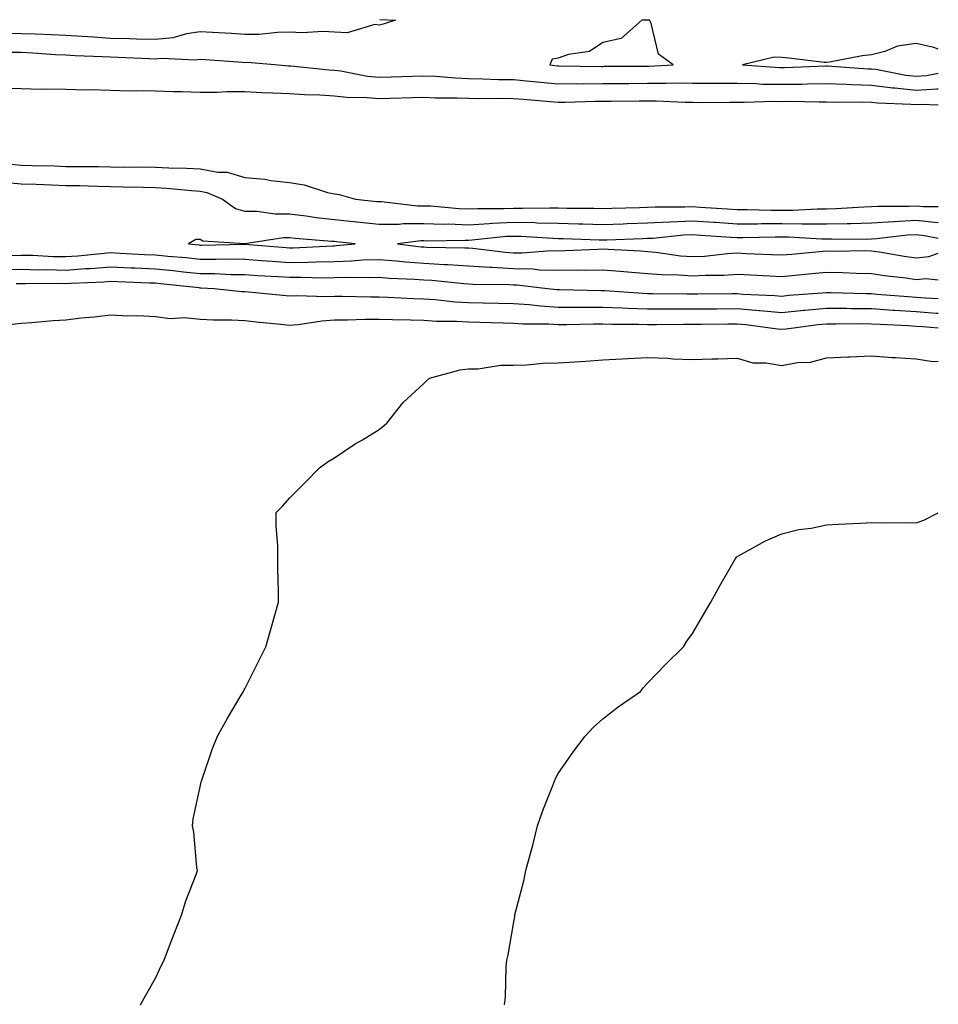
# Model space of a CAD drawing. Units: inches. Extents: x 902483 to 905123, y 7337498 to 7340138.
# Drawn here: x 904918 to 905123, y 7337802 to 7338022 of the extents above; entities that cross this region are included whole.
import ezdxf

# ---------------------------------------------------------------- set-up
doc = ezdxf.new("R2010")
doc.units = ezdxf.units.IN
doc.header["$MEASUREMENT"] = 0
doc.layers.add('Contour_90247337', color=7, linetype='Continuous', true_color=0x5ca8de)

msp = doc.modelspace()

# ---------------------------------------------------------------- linework, layer by layer
at = {"layer": 'Contour_90247337'}
for points in [[(904998.24, 7338022.11, 3334), (905001.7, 7338021.92, 3334), (904998.93, 7338021.04, 3334), (904998.05, 7338020.85, 3334), (904997.12, 7338020.99, 3334), (904990.89, 7338019.08, 3334), (904988.05, 7338019.26, 3334), (904985.52, 7338019.39, 3334), (904980.84, 7338019.13, 3334), (904978.05, 7338019.24, 3334), (904975.34, 7338019.21, 3334), (904971.21, 7338018.76, 3334), (904968.05, 7338018.72, 3334), (904965.06, 7338018.93, 3334), (904960.79, 7338019.18, 3334), (904958.05, 7338019.36, 3334), (904955.04, 7338018.91, 3334), (904951.98, 7338017.99, 3334), (904948.05, 7338017.58, 3334), (904943.85, 7338017.72, 3334), (904942.23, 7338017.74, 3334), (904938.05, 7338017.87, 3334), (904934.23, 7338018.1, 3334), (904931.66, 7338018.31, 3334), (904928.05, 7338018.54, 3334), (904924.82, 7338018.69, 3334), (904921.2, 7338018.77, 3334), (904918.05, 7338018.91, 3334), (904915.07, 7338018.94, 3334)], [(905123, 7338015.49, 3334), (905121.98, 7338015.85, 3334), (905118.05, 7338016.7, 3334), (905113.87, 7338016.1, 3334), (905111.03, 7338014.9, 3334), (905108.05, 7338014.2, 3334), (905106.01, 7338013.96, 3334), (905098.66, 7338012.53, 3334), (905098.05, 7338012.44, 3334), (905097.47, 7338012.5, 3334), (905089.58, 7338013.45, 3334), (905088.05, 7338013.59, 3334), (905086.32, 7338013.65, 3334), (905079.28, 7338011.92, 3334), (905087.48, 7338011.35, 3334), (905088.05, 7338011.34, 3334), (905088.63, 7338011.34, 3334), (905097.86, 7338011.73, 3334), (905098.05, 7338011.73, 3334), (905098.24, 7338011.73, 3334), (905107.22, 7338011.09, 3334), (905108.05, 7338011.07, 3334), (905109.02, 7338010.95, 3334), (905115.78, 7338009.65, 3334), (905118.05, 7338009.41, 3334), (905120.39, 7338009.58, 3334), (905123, 7338010.06, 3334)], [(905123, 7338006.52, 3333), (905122.65, 7338006.52, 3333), (905118.05, 7338006.2, 3333), (905113.26, 7338006.71, 3333), (905112.85, 7338006.72, 3333), (905108.05, 7338007.32, 3333), (905103.58, 7338007.45, 3333), (905102.43, 7338007.54, 3333), (905098.05, 7338007.68, 3333), (905093.76, 7338007.63, 3333), (905092.4, 7338007.57, 3333), (905088.05, 7338007.53, 3333), (905083.72, 7338007.59, 3333), (905082.27, 7338007.7, 3333), (905078.05, 7338007.77, 3333), (905073.91, 7338007.78, 3333), (905072.17, 7338007.8, 3333), (905068.05, 7338007.8, 3333), (905063.96, 7338007.83, 3333), (905062.21, 7338007.76, 3333), (905058.05, 7338007.77, 3333), (905053.87, 7338007.74, 3333), (905052.24, 7338007.73, 3333), (905048.05, 7338007.69, 3333), (905043.79, 7338007.66, 3333), (905042.29, 7338007.68, 3333), (905038.05, 7338007.64, 3333), (905034.12, 7338007.99, 3333), (905031.74, 7338008.23, 3333), (905028.05, 7338008.57, 3333), (905024.75, 7338008.62, 3333), (905021.2, 7338008.77, 3333), (905018.05, 7338008.82, 3333), (905015.08, 7338008.95, 3333), (905010.65, 7338009.32, 3333), (905008.05, 7338009.43, 3333), (905005.49, 7338009.36, 3333), (905000.76, 7338009.21, 3333), (904998.05, 7338009.13, 3333), (904995.49, 7338009.36, 3333), (904989.46, 7338010.51, 3333), (904988.05, 7338010.67, 3333), (904986.87, 7338010.74, 3333), (904978.32, 7338011.65, 3333), (904978.05, 7338011.67, 3333), (904977.81, 7338011.68, 3333), (904974.73, 7338011.92, 3333), (904968.57, 7338012.44, 3333), (904968.05, 7338012.43, 3333), (904967.5, 7338012.47, 3333), (904959.22, 7338013.09, 3333), (904958.05, 7338013.16, 3333), (904956.97, 7338013, 3333), (904949.51, 7338013.38, 3333), (904948.05, 7338013.22, 3333), (904946.7, 7338013.27, 3333), (904939.72, 7338013.59, 3333), (904938.05, 7338013.64, 3333), (904936.22, 7338013.75, 3333), (904930.1, 7338013.97, 3333), (904928.05, 7338014.1, 3333), (904925.76, 7338014.21, 3333), (904920.69, 7338014.56, 3333), (904918.05, 7338014.68, 3333), (904915.26, 7338014.71, 3333)], [(905123, 7338002.97, 3332), (905119.19, 7338003.06, 3332), (905118.05, 7338002.98, 3332), (905116.86, 7338003.11, 3332), (905109.51, 7338003.38, 3332), (905108.05, 7338003.57, 3332), (905106.35, 7338003.62, 3332), (905099.7, 7338003.57, 3332), (905098.05, 7338003.62, 3332), (905096.37, 7338003.6, 3332), (905089.86, 7338003.73, 3332), (905088.05, 7338003.71, 3332), (905086.23, 7338003.74, 3332), (905079.63, 7338003.5, 3332), (905078.05, 7338003.53, 3332), (905076.44, 7338003.53, 3332), (905069.62, 7338003.49, 3332), (905068.05, 7338003.5, 3332), (905066.46, 7338003.51, 3332), (905059.97, 7338003.84, 3332), (905058.05, 7338003.85, 3332), (905056.13, 7338003.84, 3332), (905049.91, 7338003.78, 3332), (905048.05, 7338003.77, 3332), (905046.22, 7338003.75, 3332), (905039.7, 7338003.57, 3332), (905038.05, 7338003.55, 3332), (905036.26, 7338003.71, 3332), (905030.3, 7338004.17, 3332), (905028.05, 7338004.37, 3332), (905025.56, 7338004.41, 3332), (905020.49, 7338004.36, 3332), (905018.05, 7338004.4, 3332), (905015.47, 7338004.5, 3332), (905010.65, 7338004.52, 3332), (905008.05, 7338004.64, 3332), (905005.41, 7338004.56, 3332), (905000.57, 7338004.44, 3332), (904998.05, 7338004.37, 3332), (904995.36, 7338004.61, 3332), (904990.77, 7338004.64, 3332), (904988.05, 7338004.94, 3332), (904984.83, 7338005.14, 3332), (904981.36, 7338005.23, 3332), (904978.05, 7338005.46, 3332), (904974.32, 7338005.65, 3332), (904971.85, 7338005.72, 3332), (904968.05, 7338005.92, 3332), (904964.04, 7338005.93, 3332), (904961.89, 7338005.76, 3332), (904958.05, 7338005.77, 3332), (904954.06, 7338005.91, 3332), (904952.02, 7338005.89, 3332), (904948.05, 7338006.05, 3332), (904943.81, 7338006.16, 3332), (904942.22, 7338006.09, 3332), (904938.05, 7338006.22, 3332), (904933.64, 7338006.33, 3332), (904932.42, 7338006.29, 3332), (904928.05, 7338006.41, 3332), (904923.43, 7338006.54, 3332), (904922.55, 7338006.42, 3332), (904918.05, 7338006.6, 3332), (904913.22, 7338006.75, 3332)], [(904915.87, 7337989.74, 3332), (904918.05, 7337989.53, 3332), (904920.52, 7337989.45, 3332), (904925.48, 7337989.35, 3332), (904928.05, 7337989.27, 3332), (904930.76, 7337989.21, 3332), (904935.34, 7337989.21, 3332), (904938.05, 7337989.16, 3332), (904940.85, 7337989.12, 3332), (904945.26, 7337989.13, 3332), (904948.05, 7337989.09, 3332), (904951.05, 7337988.92, 3332), (904955, 7337988.87, 3332), (904958.05, 7337988.69, 3332), (904962.01, 7337987.96, 3332), (904964.07, 7337987.94, 3332), (904968.05, 7337986.81, 3332), (904972.53, 7337986.4, 3332), (904973.84, 7337986.13, 3332), (904978.05, 7337985.66, 3332), (904981.27, 7337985.14, 3332), (904986.53, 7337983.44, 3332), (904988.05, 7337983.12, 3332), (904989.13, 7337983, 3332), (904992.8, 7337981.92, 3332), (904997.57, 7337981.44, 3332), (904998.05, 7337981.38, 3332), (904998.58, 7337981.39, 3332), (905006.59, 7337980.46, 3332), (905008.05, 7337980.47, 3332), (905009.56, 7337980.41, 3332), (905015.97, 7337979.84, 3332), (905018.05, 7337979.77, 3332), (905020.09, 7337979.88, 3332), (905025.97, 7337979.84, 3332), (905028.05, 7337979.94, 3332), (905030.07, 7337979.9, 3332), (905036.16, 7337980.03, 3332), (905038.05, 7337979.98, 3332), (905040.03, 7337979.94, 3332), (905046.02, 7337979.89, 3332), (905048.05, 7337979.84, 3332), (905050.06, 7337979.91, 3332), (905056.22, 7337980.09, 3332), (905058.05, 7337980.15, 3332), (905059.73, 7337980.24, 3332), (905066.34, 7337980.21, 3332), (905068.05, 7337980.28, 3332), (905069.8, 7337980.17, 3332), (905075.93, 7337979.8, 3332), (905078.05, 7337979.65, 3332), (905080.32, 7337979.65, 3332), (905085.64, 7337979.51, 3332), (905090.47, 7337979.5, 3332), (905095.92, 7337979.79, 3332), (905098.05, 7337979.78, 3332), (905100.13, 7337979.84, 3332), (905106.37, 7337980.24, 3332), (905108.05, 7337980.28, 3332), (905109.59, 7337980.38, 3332), (905116.52, 7337980.39, 3332), (905118.05, 7337980.47, 3332), (905119.66, 7337980.31, 3332), (905123, 7337980.29, 3332)], [(904914.21, 7337985.76, 3333), (904918.05, 7337985.39, 3333), (904921.41, 7337985.28, 3333), (904924.85, 7337985.12, 3333), (904928.05, 7337985.02, 3333), (904931.09, 7337984.96, 3333), (904935.15, 7337984.82, 3333), (904938.05, 7337984.76, 3333), (904940.85, 7337984.72, 3333), (904945.37, 7337984.6, 3333), (904948.05, 7337984.56, 3333), (904950.55, 7337984.42, 3333), (904956.13, 7337983.84, 3333), (904958.05, 7337983.72, 3333), (904959.57, 7337983.44, 3333), (904963.05, 7337981.92, 3333), (904965.99, 7337979.86, 3333), (904968.05, 7337979.26, 3333), (904970.7, 7337979.27, 3333), (904974.79, 7337978.66, 3333), (904978.05, 7337978.67, 3333), (904981.74, 7337978.23, 3333), (904984, 7337977.87, 3333), (904988.05, 7337977.42, 3333), (904993.02, 7337976.89, 3333), (904993.08, 7337976.89, 3333), (904998.05, 7337976.35, 3333), (905002.51, 7337976.38, 3333), (905003.46, 7337976.51, 3333), (905008.05, 7337976.53, 3333), (905012.5, 7337976.37, 3333), (905013.58, 7337976.39, 3333), (905018.05, 7337976.23, 3333), (905022.61, 7337976.48, 3333), (905023.41, 7337976.56, 3333), (905028.05, 7337976.79, 3333), (905032.82, 7337976.69, 3333), (905033.32, 7337976.65, 3333), (905038.05, 7337976.54, 3333), (905042.57, 7337976.44, 3333), (905043.57, 7337976.4, 3333), (905048.05, 7337976.3, 3333), (905052.58, 7337976.45, 3333), (905053.49, 7337976.48, 3333), (905058.05, 7337976.63, 3333), (905063.02, 7337976.89, 3333), (905063.07, 7337976.9, 3333), (905068.05, 7337977.13, 3333), (905072.93, 7337976.8, 3333), (905073.19, 7337976.78, 3333), (905078.05, 7337976.46, 3333), (905082.58, 7337976.45, 3333), (905083.49, 7337976.48, 3333), (905088.05, 7337976.47, 3333), (905092.59, 7337976.46, 3333), (905093.57, 7337976.4, 3333), (905098.05, 7337976.39, 3333), (905102.64, 7337976.51, 3333), (905103.46, 7337976.51, 3333), (905108.05, 7337976.64, 3333), (905113.03, 7337976.94, 3333), (905113.07, 7337976.94, 3333), (905118.05, 7337977.22, 3333), (905122.87, 7337976.74, 3333), (905123, 7337976.71, 3333)], [(905123, 7337973.13, 3334), (905119.91, 7337973.78, 3334), (905118.05, 7337973.97, 3334), (905116.11, 7337973.86, 3334), (905109.2, 7337973.07, 3334), (905108.05, 7337972.99, 3334), (905107.01, 7337972.96, 3334), (905099.16, 7337973.03, 3334), (905098.05, 7337973, 3334), (905096.97, 7337973, 3334), (905089.56, 7337973.43, 3334), (905088.05, 7337973.44, 3334), (905086.53, 7337973.44, 3334), (905079.39, 7337973.26, 3334), (905078.05, 7337973.26, 3334), (905076.61, 7337973.36, 3334), (905069.97, 7337973.84, 3334), (905068.05, 7337973.97, 3334), (905066.09, 7337973.88, 3334), (905059.3, 7337973.17, 3334), (905058.05, 7337973.11, 3334), (905056.9, 7337973.07, 3334), (905048.9, 7337972.77, 3334), (905048.05, 7337972.75, 3334), (905047.21, 7337972.76, 3334), (905039.2, 7337973.07, 3334), (905038.05, 7337973.1, 3334), (905036.84, 7337973.13, 3334), (905029.73, 7337973.6, 3334), (905028.05, 7337973.63, 3334), (905026.41, 7337973.56, 3334), (905018.87, 7337972.74, 3334), (905018.05, 7337972.7, 3334), (905017.24, 7337972.73, 3334), (905008.71, 7337972.58, 3334), (905008.05, 7337972.6, 3334), (905007.37, 7337972.6, 3334), (905002.13, 7337971.92, 3334), (905007.45, 7337971.32, 3334), (905008.05, 7337971.28, 3334), (905008.73, 7337971.24, 3334), (905017.21, 7337971.09, 3334), (905018.05, 7337971.03, 3334), (905019, 7337970.97, 3334), (905026.2, 7337970.07, 3334), (905028.05, 7337969.96, 3334), (905030.05, 7337969.92, 3334), (905036.58, 7337970.45, 3334), (905038.05, 7337970.42, 3334), (905039.53, 7337970.44, 3334), (905046.93, 7337970.8, 3334), (905048.05, 7337970.82, 3334), (905049.24, 7337970.73, 3334), (905056.49, 7337970.36, 3334), (905058.05, 7337970.24, 3334), (905059.89, 7337970.08, 3334), (905065.42, 7337969.29, 3334), (905068.05, 7337969.09, 3334), (905070.74, 7337969.23, 3334), (905075.91, 7337969.78, 3334), (905078.05, 7337969.91, 3334), (905080.16, 7337969.81, 3334), (905085.72, 7337969.59, 3334), (905088.05, 7337969.47, 3334), (905090.29, 7337969.68, 3334), (905096.35, 7337970.22, 3334), (905098.05, 7337970.38, 3334), (905099.62, 7337970.35, 3334), (905106.57, 7337970.44, 3334), (905108.05, 7337970.41, 3334), (905109.83, 7337970.14, 3334), (905115.34, 7337969.21, 3334), (905118.05, 7337968.83, 3334), (905120.86, 7337969.11, 3334), (905123, 7337969.88, 3334)], [(905123, 7337963.84, 3333), (905120.27, 7337964.14, 3333), (905118.05, 7337963.92, 3333), (905115.72, 7337964.25, 3333), (905110.97, 7337964.84, 3333), (905108.05, 7337965.27, 3333), (905104.63, 7337965.34, 3333), (905101.61, 7337965.48, 3333), (905098.05, 7337965.54, 3333), (905094.74, 7337965.23, 3333), (905090.98, 7337964.85, 3333), (905088.05, 7337964.57, 3333), (905085.27, 7337964.7, 3333), (905081.08, 7337964.95, 3333), (905078.05, 7337965.09, 3333), (905075.06, 7337964.91, 3333), (905071.01, 7337964.88, 3333), (905068.05, 7337964.73, 3333), (905065.02, 7337964.95, 3333), (905061.15, 7337965.02, 3333), (905058.05, 7337965.28, 3333), (905054.41, 7337965.56, 3333), (905051.93, 7337965.8, 3333), (905048.05, 7337966.09, 3333), (905043.94, 7337966.03, 3333), (905042.2, 7337966.07, 3333), (905038.05, 7337966.01, 3333), (905033.87, 7337966.1, 3333), (905032.41, 7337966.28, 3333), (905028.05, 7337966.35, 3333), (905023.32, 7337966.65, 3333), (905022.79, 7337966.66, 3333), (905018.05, 7337966.99, 3333), (905013.41, 7337967.28, 3333), (905012.68, 7337967.29, 3333), (905008.05, 7337967.55, 3333), (905003.99, 7337967.86, 3333), (905001.87, 7337968.1, 3333), (904998.05, 7337968.4, 3333), (904994.41, 7337968.28, 3333), (904991.9, 7337968.07, 3333), (904988.05, 7337967.95, 3333), (904984.02, 7337967.89, 3333), (904982.17, 7337967.8, 3333), (904978.05, 7337967.74, 3333), (904974.13, 7337968, 3333), (904971.78, 7337968.19, 3333), (904968.05, 7337968.45, 3333), (904964.64, 7337968.51, 3333), (904961.53, 7337968.44, 3333), (904958.05, 7337968.49, 3333), (904954.92, 7337968.8, 3333), (904950.81, 7337969.16, 3333), (904948.05, 7337969.42, 3333), (904945.66, 7337969.53, 3333), (904940.15, 7337969.82, 3333), (904938.05, 7337969.91, 3333), (904935.88, 7337969.75, 3333), (904930.76, 7337969.21, 3333), (904928.05, 7337969.02, 3333), (904925.21, 7337969.08, 3333), (904920.65, 7337969.32, 3333), (904918.05, 7337969.38, 3333), (904915.43, 7337969.3, 3333)], [(905123, 7337959.67, 3332), (905120.13, 7337959.84, 3332), (905118.05, 7337960, 3332), (905116.24, 7337960.11, 3332), (905109.3, 7337960.67, 3332), (905108.05, 7337960.76, 3332), (905106.9, 7337960.77, 3332), (905098.94, 7337961.03, 3332), (905098.05, 7337961.04, 3332), (905097.07, 7337960.94, 3332), (905089.59, 7337960.38, 3332), (905088.05, 7337960.22, 3332), (905086.49, 7337960.36, 3332), (905079.31, 7337960.66, 3332), (905078.05, 7337960.77, 3332), (905076.89, 7337960.76, 3332), (905069.25, 7337960.72, 3332), (905068.05, 7337960.71, 3332), (905066.84, 7337960.71, 3332), (905059.17, 7337960.8, 3332), (905058.05, 7337960.8, 3332), (905056.97, 7337960.84, 3332), (905048.51, 7337961.46, 3332), (905048.05, 7337961.48, 3332), (905047.6, 7337961.47, 3332), (905038.33, 7337961.64, 3332), (905038.05, 7337961.64, 3332), (905037.79, 7337961.66, 3332), (905035.66, 7337961.92, 3332), (905028.86, 7337962.73, 3332), (905028.05, 7337962.75, 3332), (905027.17, 7337962.8, 3332), (905019.02, 7337962.89, 3332), (905018.05, 7337962.96, 3332), (905016.95, 7337963.02, 3332), (905009.86, 7337963.73, 3332), (905008.05, 7337963.83, 3332), (905005.98, 7337963.99, 3332), (905000.35, 7337964.22, 3332), (904998.05, 7337964.41, 3332), (904995.64, 7337964.33, 3332), (904990.56, 7337964.43, 3332), (904988.05, 7337964.36, 3332), (904985.65, 7337964.32, 3332), (904980.56, 7337964.43, 3332), (904978.05, 7337964.4, 3332), (904975.4, 7337964.57, 3332), (904970.93, 7337964.8, 3332), (904968.05, 7337965, 3332), (904964.92, 7337965.05, 3332), (904961.37, 7337965.24, 3332), (904958.05, 7337965.28, 3332), (904954.32, 7337965.65, 3332), (904952.03, 7337965.9, 3332), (904948.05, 7337966.29, 3332), (904943.48, 7337966.49, 3332), (904942.64, 7337966.51, 3332), (904938.05, 7337966.72, 3332), (904933.58, 7337966.39, 3332), (904932.47, 7337966.34, 3332), (904928.05, 7337966.03, 3332), (904923.85, 7337966.12, 3332), (904922.23, 7337966.1, 3332), (904918.05, 7337966.2, 3332), (904913.89, 7337966.08, 3332)], [(905123, 7337956.38, 3331), (905122.55, 7337956.42, 3331), (905118.05, 7337956.75, 3331), (905113.19, 7337957.06, 3331), (905112.89, 7337957.08, 3331), (905108.05, 7337957.4, 3331), (905103.58, 7337957.45, 3331), (905102.48, 7337957.49, 3331), (905098.05, 7337957.54, 3331), (905093.18, 7337957.05, 3331), (905092.94, 7337957.03, 3331), (905088.05, 7337956.51, 3331), (905083.1, 7337956.97, 3331), (905082.99, 7337956.98, 3331), (905078.05, 7337957.4, 3331), (905073.49, 7337957.36, 3331), (905072.61, 7337957.36, 3331), (905068.05, 7337957.32, 3331), (905063.46, 7337957.33, 3331), (905062.63, 7337957.34, 3331), (905058.05, 7337957.34, 3331), (905053.62, 7337957.49, 3331), (905052.39, 7337957.58, 3331), (905048.05, 7337957.74, 3331), (905043.86, 7337957.73, 3331), (905042.21, 7337957.76, 3331), (905038.05, 7337957.74, 3331), (905034.12, 7337957.99, 3331), (905031.68, 7337958.29, 3331), (905028.05, 7337958.55, 3331), (905024.75, 7337958.62, 3331), (905021.3, 7337958.67, 3331), (905018.05, 7337958.74, 3331), (905015.04, 7337958.91, 3331), (905010.54, 7337959.43, 3331), (905008.05, 7337959.59, 3331), (905005.79, 7337959.66, 3331), (904999.99, 7337959.98, 3331), (904998.05, 7337960.04, 3331), (904996.16, 7337960.03, 3331), (904989.76, 7337960.21, 3331), (904988.05, 7337960.21, 3331), (904986.23, 7337960.1, 3331), (904979.63, 7337960.34, 3331), (904978.05, 7337960.23, 3331), (904976.51, 7337960.38, 3331), (904968.84, 7337961.13, 3331), (904968.05, 7337961.21, 3331), (904967.38, 7337961.25, 3331), (904961.18, 7337961.92, 3331), (904958.21, 7337962.08, 3331), (904958.05, 7337962.08, 3331), (904957.87, 7337962.1, 3331), (904949.17, 7337963.04, 3331), (904948.05, 7337963.15, 3331), (904946.77, 7337963.2, 3331), (904939.59, 7337963.46, 3331), (904938.05, 7337963.53, 3331), (904936.55, 7337963.42, 3331), (904929.25, 7337963.12, 3331), (904928.05, 7337963.03, 3331), (904926.91, 7337963.06, 3331), (904919.13, 7337963, 3331), (904918.05, 7337963.02, 3331), (904916.98, 7337962.99, 3331)], [(905123, 7337953.08, 3330), (905119.53, 7337953.4, 3330), (905118.05, 7337953.51, 3330), (905116.35, 7337953.62, 3330), (905110.04, 7337953.91, 3330), (905108.05, 7337954.04, 3330), (905105.91, 7337954.06, 3330), (905100.14, 7337954.01, 3330), (905098.05, 7337954.04, 3330), (905096.13, 7337953.84, 3330), (905089.03, 7337952.9, 3330), (905088.05, 7337952.79, 3330), (905087.08, 7337952.89, 3330), (905079.99, 7337953.86, 3330), (905078.05, 7337954.03, 3330), (905075.96, 7337954.01, 3330), (905070.08, 7337953.95, 3330), (905068.05, 7337953.93, 3330), (905066.04, 7337953.93, 3330), (905060, 7337953.87, 3330), (905058.05, 7337953.88, 3330), (905056.02, 7337953.95, 3330), (905050.06, 7337953.93, 3330), (905048.05, 7337954.01, 3330), (905045.97, 7337954, 3330), (905039.97, 7337953.84, 3330), (905038.05, 7337953.83, 3330), (905036, 7337953.97, 3330), (905030.16, 7337954.03, 3330), (905028.05, 7337954.18, 3330), (905025.74, 7337954.23, 3330), (905020.53, 7337954.4, 3330), (905018.05, 7337954.46, 3330), (905015.36, 7337954.61, 3330), (905010.76, 7337954.63, 3330), (905008.05, 7337954.8, 3330), (905005.07, 7337954.9, 3330), (905001.07, 7337954.94, 3330), (904998.05, 7337955.04, 3330), (904994.94, 7337955.03, 3330), (904991.01, 7337954.88, 3330), (904988.05, 7337954.87, 3330), (904985.26, 7337954.71, 3330), (904979.99, 7337953.86, 3330), (904978.05, 7337953.73, 3330), (904976.04, 7337953.93, 3330), (904970.61, 7337954.48, 3330), (904968.05, 7337954.74, 3330), (904965.08, 7337954.89, 3330), (904961.01, 7337954.88, 3330), (904958.05, 7337955.05, 3330), (904954.58, 7337955.39, 3330), (904951.33, 7337955.2, 3330), (904948.05, 7337955.66, 3330), (904944.13, 7337955.84, 3330), (904941.91, 7337955.78, 3330), (904938.05, 7337955.99, 3330), (904934.41, 7337955.56, 3330), (904931.44, 7337955.31, 3330), (904928.05, 7337954.93, 3330), (904925.22, 7337954.75, 3330), (904920.41, 7337954.28, 3330), (904918.05, 7337954.12, 3330), (904916.07, 7337953.9, 3330)], [(904944.73, 7337801.92, 3329), (904945.93, 7337804.04, 3329), (904948.05, 7337807.84, 3329), (904949.38, 7337810.59, 3329), (904950.02, 7337811.92, 3329), (904951.23, 7337815.1, 3329), (904952.22, 7337817.75, 3329), (904953.87, 7337821.92, 3329), (904954.84, 7337825.13, 3329), (904957.16, 7337831.03, 3329), (904957.47, 7337831.92, 3329), (904957.35, 7337832.62, 3329), (904956.65, 7337840.52, 3329), (904956.37, 7337841.92, 3329), (904956.49, 7337843.48, 3329), (904958.05, 7337850.65, 3329), (904958.26, 7337851.71, 3329), (904958.33, 7337851.92, 3329), (904958.49, 7337852.36, 3329), (904960.81, 7337859.16, 3329), (904961.9, 7337861.92, 3329), (904964.13, 7337865.84, 3329), (904967.21, 7337871.09, 3329), (904967.71, 7337871.92, 3329), (904967.84, 7337872.13, 3329), (904968.05, 7337872.52, 3329), (904971.17, 7337878.8, 3329), (904972.7, 7337881.92, 3329), (904973.93, 7337886.04, 3329), (904974.57, 7337888.44, 3329), (904975.59, 7337891.92, 3329), (904975.59, 7337894.38, 3329), (904975.42, 7337899.29, 3329), (904975.44, 7337901.92, 3329), (904975.45, 7337904.52, 3329), (904975.07, 7337908.94, 3329), (904975.08, 7337911.92, 3329), (904976.54, 7337913.43, 3329), (904978.05, 7337915.11, 3329), (904981.45, 7337918.52, 3329), (904984.74, 7337921.92, 3329), (904986.64, 7337923.33, 3329), (904988.05, 7337924.16, 3329), (904992.73, 7337927.24, 3329), (904994.3, 7337928.17, 3329), (904998.05, 7337930.44, 3329), (904998.86, 7337931.11, 3329), (904999.74, 7337931.92, 3329), (905003.44, 7337936.53, 3329), (905008.05, 7337940.74, 3329), (905008.64, 7337941.33, 3329), (905009.3, 7337941.92, 3329), (905016.16, 7337943.81, 3329), (905018.05, 7337944.02, 3329), (905020.18, 7337944.05, 3329), (905025.16, 7337944.81, 3329), (905028.05, 7337944.84, 3329), (905031.05, 7337944.92, 3329), (905034.71, 7337945.26, 3329), (905038.05, 7337945.34, 3329), (905041.74, 7337945.61, 3329), (905044.22, 7337945.75, 3329), (905048.05, 7337946.04, 3329), (905052.39, 7337946.26, 3329), (905053.6, 7337946.37, 3329), (905058.05, 7337946.58, 3329), (905062.55, 7337946.42, 3329), (905063.68, 7337946.29, 3329), (905068.05, 7337946.11, 3329), (905072.37, 7337946.24, 3329), (905073.71, 7337946.26, 3329), (905078.05, 7337946.4, 3329), (905081.53, 7337945.4, 3329), (905084.57, 7337945.4, 3329), (905088.05, 7337944.77, 3329), (905091.55, 7337945.42, 3329), (905094.47, 7337945.5, 3329), (905098.05, 7337946.49, 3329), (905102.82, 7337946.69, 3329), (905103.26, 7337946.71, 3329), (905108.05, 7337946.92, 3329), (905112.66, 7337946.53, 3329), (905113.43, 7337946.54, 3329), (905118.05, 7337946.23, 3329), (905121.81, 7337945.68, 3329), (905123, 7337945.71, 3329)], [(905026.1, 7337801.92, 3328), (905026.28, 7337803.69, 3328), (905026.44, 7337810.31, 3328), (905026.58, 7337811.92, 3328), (905026.89, 7337813.08, 3328), (905028.05, 7337820, 3328), (905028.34, 7337821.63, 3328), (905028.38, 7337821.92, 3328), (905028.47, 7337822.34, 3328), (905030.35, 7337829.62, 3328), (905030.84, 7337831.92, 3328), (905031.84, 7337835.71, 3328), (905032.38, 7337837.59, 3328), (905033.47, 7337841.92, 3328), (905034.65, 7337845.32, 3328), (905036.7, 7337850.57, 3328), (905037.21, 7337851.92, 3328), (905037.47, 7337852.5, 3328), (905038.05, 7337853.57, 3328), (905041.45, 7337858.52, 3328), (905044.12, 7337861.92, 3328), (905045.99, 7337863.98, 3328), (905048.05, 7337865.82, 3328), (905051.47, 7337868.5, 3328), (905056.45, 7337871.92, 3328), (905057.14, 7337872.83, 3328), (905058.05, 7337873.77, 3328), (905062.03, 7337877.94, 3328), (905066.09, 7337881.92, 3328), (905066.83, 7337883.14, 3328), (905068.05, 7337884.87, 3328), (905070.65, 7337889.32, 3328), (905072.16, 7337891.92, 3328), (905074.28, 7337895.69, 3328), (905077.63, 7337901.51, 3328), (905077.87, 7337901.92, 3328), (905077.96, 7337902.01, 3328), (905078.05, 7337902.07, 3328), (905078.35, 7337902.22, 3328), (905084.35, 7337905.62, 3328), (905088.05, 7337907.16, 3328), (905091.84, 7337908.13, 3328), (905094.56, 7337908.43, 3328), (905098.05, 7337909.13, 3328), (905100.66, 7337909.31, 3328), (905105.68, 7337909.55, 3328), (905108.05, 7337909.7, 3328), (905110.33, 7337909.64, 3328), (905115.84, 7337909.71, 3328), (905118.05, 7337909.65, 3328), (905119.74, 7337910.23, 3328), (905123, 7337911.85, 3328)]]:
    msp.add_polyline3d(points, dxfattribs=at)
for points in [[(905058.05, 7338011.69, 3334), (905058.28, 7338011.69, 3334), (905063.72, 7338011.92, 3334), (905060.44, 7338014.31, 3334), (905058.81, 7338021.16, 3334), (905058.44, 7338021.92, 3334), (905058.09, 7338021.96, 3334), (905058.01, 7338021.96, 3334), (905056.76, 7338021.92, 3334), (905052.13, 7338017.84, 3334), (905048.05, 7338016.93, 3334), (905045.04, 7338014.93, 3334), (905040.38, 7338014.25, 3334), (905038.05, 7338013.43, 3334), (905036.74, 7338013.23, 3334), (905036.21, 7338011.92, 3334), (905037.88, 7338011.75, 3334), (905038.05, 7338011.73, 3334), (905038.23, 7338011.74, 3334), (905047.74, 7338011.61, 3334), (905048.05, 7338011.61, 3334), (905048.35, 7338011.62, 3334), (905057.82, 7338011.69, 3334)], [(904988.05, 7337971.54, 3334), (904988.42, 7337971.55, 3334), (904992.72, 7337971.92, 3334), (904988.52, 7337972.39, 3334), (904988.05, 7337972.44, 3334), (904987.46, 7337972.51, 3334), (904979.26, 7337973.13, 3334), (904978.05, 7337973.27, 3334), (904976.7, 7337973.27, 3334), (904968.08, 7337971.95, 3334), (904968.05, 7337971.94, 3334), (904968.01, 7337971.96, 3334), (904958.69, 7337972.56, 3334), (904958.05, 7337972.92, 3334), (904957.08, 7337972.89, 3334), (904955.48, 7337971.92, 3334), (904957.84, 7337971.71, 3334), (904958.05, 7337971.69, 3334), (904958.28, 7337971.69, 3334), (904968.04, 7337971.91, 3334), (904968.06, 7337971.91, 3334), (904977.26, 7337971.13, 3334), (904978.05, 7337971.08, 3334), (904978.88, 7337971.09, 3334), (904987.67, 7337971.54, 3334)]]:
    msp.add_polyline3d(points, close=True, dxfattribs=at)

doc.saveas('drawing.dxf')
